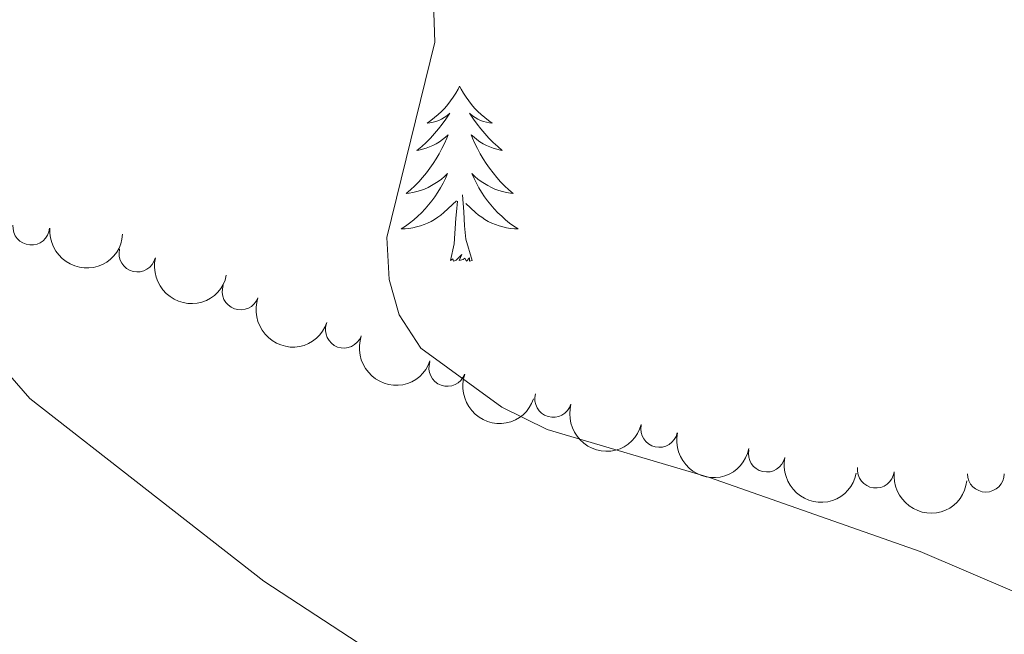
# Model space of a CAD drawing. Units: metres. Extents: x 637278 to 641792, y 734238 to 737298.
# Drawn here: x 638709 to 638776, y 735455 to 735497 of the extents above; entities that cross this region are included whole.
import ezdxf

# ---------------------------------------------------------------- set-up
doc = ezdxf.new("R2010")
doc.units = ezdxf.units.M
doc.header["$MEASUREMENT"] = 0
doc.layers.get('0').update_dxf_attribs({"lineweight": 5})
for name, color, linetype, lineweight in [('Carátula', 7, 'Continuous', 5), ('Elementos auxiliares', 7, 'Continuous', 5), ('Entidades rústicas y varios', 7, 'Continuous', 5), ('Relieve y altimetría', 7, 'Continuous', 5)]:
    doc.layers.add(name, color=color, linetype=linetype, lineweight=lineweight)

# ---------------------------------------------------------------- blocks, each defined once
blk = doc.blocks.new('C_142_46_2009')
at = {"layer": 'Carátula', "color": 7, "linetype": 'Continuous', "lineweight": 5}
blk.add_3dface([(-1510145.598, -1413245.788), (-1505691.518, -1413155.468), (-1505751.728, -1410186.068), (-1510205.808, -1410276.388)], dxfattribs=at)
at = {"layer": 'Elementos auxiliares', "color": 250, "linetype": 'Continuous', "lineweight": 5}
blk.add_3dface([(-1509274.118, -1412834.198), (-1509320.428, -1410520.858), (-1505911.438, -1410451.698), (-1505863.968, -1412765.048)], dxfattribs=at)
at = {"layer": 'Entidades rústicas y varios', "color": 92, "linetype": 'Continuous', "lineweight": 5, "flags": 128}
for points in [[(-1508744.938, -1411991.088), (-1508745.048, -1411991.298), (-1508745.198, -1411991.578), (-1508745.368, -1411991.848), (-1508745.548, -1411992.098), (-1508745.748, -1411992.348), (-1508745.948, -1411992.588), (-1508746.168, -1411992.808), (-1508746.398, -1411993.028), (-1508746.638, -1411993.228), (-1508746.888, -1411993.418), (-1508747.148, -1411993.598), (-1508746.958, -1411993.578), (-1508746.748, -1411993.538), (-1508746.548, -1411993.488), (-1508746.358, -1411993.418), (-1508746.168, -1411993.328), (-1508745.988, -1411993.228), (-1508745.808, -1411993.118), (-1508745.608, -1411992.928), (-1508745.648, -1411992.988), (-1508745.878, -1411993.338), (-1508746.118, -1411993.678), (-1508746.378, -1411993.998), (-1508746.648, -1411994.318), (-1508746.928, -1411994.618), (-1508747.218, -1411994.918), (-1508747.518, -1411995.198), (-1508747.838, -1411995.468), (-1508747.708, -1411995.448), (-1508747.458, -1411995.388), (-1508747.218, -1411995.318), (-1508746.988, -1411995.228), (-1508746.758, -1411995.128), (-1508746.528, -1411995.008), (-1508746.318, -1411994.878), (-1508746.108, -1411994.728), (-1508745.908, -1411994.568), (-1508745.728, -1411994.408), (-1508745.808, -1411994.628), (-1508745.968, -1411994.988), (-1508746.138, -1411995.338), (-1508746.328, -1411995.688), (-1508746.528, -1411996.028), (-1508746.738, -1411996.358), (-1508746.958, -1411996.678), (-1508747.198, -1411996.988), (-1508747.458, -1411997.298), (-1508747.718, -1411997.588), (-1508747.988, -1411997.868), (-1508748.278, -1411998.138), (-1508748.578, -1411998.398), (-1508748.378, -1411998.368), (-1508748.118, -1411998.328), (-1508747.848, -1411998.258), (-1508747.588, -1411998.178), (-1508747.338, -1411998.088), (-1508747.088, -1411997.978), (-1508746.848, -1411997.858), (-1508746.618, -1411997.718), (-1508746.388, -1411997.568), (-1508746.168, -1411997.408), (-1508745.968, -1411997.228), (-1508745.768, -1411997.038), (-1508745.908, -1411997.368), (-1508746.068, -1411997.688), (-1508746.238, -1411998.008), (-1508746.418, -1411998.308), (-1508746.618, -1411998.608), (-1508746.828, -1411998.888), (-1508747.048, -1411999.168), (-1508747.288, -1411999.438), (-1508747.528, -1411999.698), (-1508747.788, -1411999.938), (-1508748.058, -1412000.178), (-1508748.338, -1412000.398), (-1508748.628, -1412000.608), (-1508748.918, -1412000.798), (-1508748.648, -1412000.788), (-1508748.388, -1412000.768), (-1508748.128, -1412000.728), (-1508747.868, -1412000.668), (-1508747.608, -1412000.598), (-1508747.358, -1412000.508), (-1508747.118, -1412000.408), (-1508746.878, -1412000.288), (-1508746.648, -1412000.158), (-1508746.428, -1412000.008), (-1508746.218, -1411999.858), (-1508746.008, -1411999.688), (-1508745.158, -1411998.888)], [(-1508744.938, -1411991.088), (-1508744.828, -1411991.298), (-1508744.668, -1411991.578), (-1508744.498, -1411991.848), (-1508744.318, -1411992.098), (-1508744.128, -1411992.348), (-1508743.918, -1411992.588), (-1508743.698, -1411992.808), (-1508743.468, -1411993.028), (-1508743.228, -1411993.228), (-1508742.978, -1411993.418), (-1508742.718, -1411993.598), (-1508742.918, -1411993.578), (-1508743.118, -1411993.538), (-1508743.318, -1411993.488), (-1508743.518, -1411993.418), (-1508743.698, -1411993.328), (-1508743.888, -1411993.228), (-1508744.058, -1411993.118), (-1508744.258, -1411992.928), (-1508744.218, -1411992.988), (-1508743.988, -1411993.338), (-1508743.748, -1411993.678), (-1508743.498, -1411993.998), (-1508743.228, -1411994.318), (-1508742.948, -1411994.618), (-1508742.658, -1411994.918), (-1508742.348, -1411995.198), (-1508742.038, -1411995.468), (-1508742.158, -1411995.448), (-1508742.408, -1411995.388), (-1508742.648, -1411995.318), (-1508742.888, -1411995.228), (-1508743.118, -1411995.128), (-1508743.338, -1411995.008), (-1508743.558, -1411994.878), (-1508743.758, -1411994.728), (-1508743.958, -1411994.568), (-1508744.148, -1411994.408), (-1508744.058, -1411994.628), (-1508743.898, -1411994.988), (-1508743.728, -1411995.338), (-1508743.548, -1411995.688), (-1508743.348, -1411996.028), (-1508743.138, -1411996.358), (-1508742.908, -1411996.678), (-1508742.668, -1411996.988), (-1508742.418, -1411997.298), (-1508742.158, -1411997.588), (-1508741.878, -1411997.868), (-1508741.588, -1411998.138), (-1508741.298, -1411998.398), (-1508741.488, -1411998.368), (-1508741.758, -1411998.328), (-1508742.018, -1411998.258), (-1508742.278, -1411998.178), (-1508742.538, -1411998.088), (-1508742.778, -1411997.978), (-1508743.018, -1411997.858), (-1508743.258, -1411997.718), (-1508743.478, -1411997.568), (-1508743.698, -1411997.408), (-1508743.908, -1411997.228), (-1508744.098, -1411997.038), (-1508743.958, -1411997.368), (-1508743.798, -1411997.688), (-1508743.638, -1411998.008), (-1508743.448, -1411998.308), (-1508743.258, -1411998.608), (-1508743.048, -1411998.888), (-1508742.818, -1411999.168), (-1508742.588, -1411999.438), (-1508742.338, -1411999.698), (-1508742.078, -1411999.938), (-1508741.818, -1412000.178), (-1508741.538, -1412000.398), (-1508741.248, -1412000.608), (-1508740.958, -1412000.798), (-1508741.218, -1412000.788), (-1508741.478, -1412000.768), (-1508741.748, -1412000.728), (-1508742.008, -1412000.668), (-1508742.258, -1412000.598), (-1508742.508, -1412000.508), (-1508742.758, -1412000.408), (-1508742.988, -1412000.288), (-1508743.218, -1412000.158), (-1508743.438, -1412000.008), (-1508743.658, -1411999.858), (-1508743.858, -1411999.688), (-1508744.518, -1411999.068)], [(-1508745.558, -1412002.938), (-1508745.308, -1412001.818), (-1508745.198, -1412000.078), (-1508745.148, -1411999.638), (-1508745.088, -1411998.918)], [(-1508744.088, -1412002.938), (-1508744.518, -1412001.498), (-1508744.608, -1412000.588), (-1508744.648, -1411999.638), (-1508744.748, -1411998.478)], [(-1508744.088, -1412002.938), (-1508744.258, -1412002.998), (-1508744.278, -1412002.768), (-1508744.468, -1412002.988), (-1508744.588, -1412002.778), (-1508744.708, -1412002.888), (-1508744.978, -1412002.948), (-1508744.778, -1412002.548), (-1508745.168, -1412002.928), (-1508745.358, -1412002.988), (-1508745.398, -1412002.828), (-1508745.558, -1412002.938)]]:
    blk.add_lwpolyline(points, dxfattribs=at)
at = {"layer": 'Entidades rústicas y varios', "color": 92, "linetype": 'Continuous', "lineweight": 5}
for centre, radius, start, end in [((-1508774.057955599, -1412000.64656264, 567.5347782676655), 1.250091938746998, 175.6868814837148, 354.9004359027101), ((-1508766.846370902, -1412002.474932442, 568.4991926135482), 1.250091938746998, 166.7115108211337, 345.9250652401291), ((-1508759.83113646, -1412005.052094357, 569.1205101506574), 1.250091938746999, 160.6145834951199, 339.8281379141153), ((-1508752.810106, -1412007.652557294, 569.5179850960791), 1.250091938746998, 160.6637199729547, 339.87727439195), ((-1508745.777859952, -1412010.254204774, 569.6881200811112), 1.250091938746998, 160.6637199729547, 339.87727439195), ((-1508738.577958368, -1412012.356507915, 569.7941696300619), 1.250091938746999, 164.1474388585498, 343.3609932775452), ((-1508731.367224681, -1412014.399783551, 569.8995017931202), 1.250091938746998, 168.0358768237225, 347.2494312427179), ((-1508724.058122518, -1412016.077857919, 570.0048202680965), 1.250091938746998, 168.0358768237225, 347.2494312427179), ((-1508716.645550914, -1412017.169801592, 570.1156007939637), 1.250091938746999, 173.5004764430748, 352.7140308620703), ((-1508709.16330881, -1412017.441008697, 570.2306980988453), 1.250091938746998, 180.4486653452218, 359.6622197642172)]:
    blk.add_arc(centre, radius, start, end, dxfattribs=at)
at = {"layer": 'Entidades rústicas y varios', "color": 92, "linetype": 'Continuous', "lineweight": 5, "extrusion": (0.1722685361384617, 0.1462692492382104, 0.974129795347623)}
blk.add_arc((-99812.87480948982, 2010750.003516004, -465893.5311774594), 2.516055640060342, 45.36446333574664, 225.9090503451193, dxfattribs=at)
at = {"layer": 'Entidades rústicas y varios', "color": 92, "linetype": 'Continuous', "lineweight": 5, "extrusion": (0.1929786411465712, 0.1176026610125006, 0.974129795347623)}
blk.add_arc((-420603.7387448973, 1970957.50352106, -456661.0431163734), 2.516055640060342, 45.36446333574663, 225.9090503451192, dxfattribs=at)
at = {"layer": 'Entidades rústicas y varios', "color": 92, "linetype": 'Continuous', "lineweight": 5, "extrusion": (0.2043777511847888, 0.09644105265210873, 0.9741297953476229)}
blk.add_arc((-633112.5533803663, 1916288.13281921, -443977.6085841891), 2.516055640060342, 45.36446333574663, 225.9090503451193, dxfattribs=at)
at = {"layer": 'Entidades rústicas y varios', "color": 92, "linetype": 'Continuous', "lineweight": 5, "extrusion": (0.2042949688358273, 0.0966162901604414, 0.974129795347623)}
for centre in [(-631430.7441862498, 1916811.322680466, -444098.5758421264), (-631436.102551779, 1916806.251916065, -444097.2248176087)]:
    blk.add_arc(centre, 2.516055640060341, 45.36446333574666, 225.9090503451193, dxfattribs=at)
at = {"layer": 'Entidades rústicas y varios', "color": 92, "linetype": 'Continuous', "lineweight": 5, "extrusion": (0.1980465733244861, 0.108851718454176, 0.9741297953476231)}
blk.add_arc((-510714.6565089055, 1950635.674652952, -451945.2343042612), 2.516055640060342, 45.36446333574665, 225.9090503451193, dxfattribs=at)
at = {"layer": 'Entidades rústicas y varios', "color": 92, "linetype": 'Continuous', "lineweight": 5, "extrusion": (0.1902090006949435, 0.1220314626259525, 0.974129795347623)}
for centre in [(-373760.048803058, 1979878.186552373, -458729.1229369483), (-373765.4080193384, 1979873.100328944, -458727.8348639349)]:
    blk.add_arc(centre, 2.516055640060341, 45.36446333574664, 225.9090503451193, dxfattribs=at)
at = {"layer": 'Entidades rústicas y varios', "color": 92, "linetype": 'Continuous', "lineweight": 5, "extrusion": (0.1777233992350241, 0.1395905984668971, 0.974129795347623)}
blk.add_arc((-178532.5303740317, 2005543.484677845, -464683.0168049675), 2.516055640060342, 45.36446333574663, 225.9090503451192, dxfattribs=at)
at = {"layer": 'Relieve y altimetría', "color": 30, "linetype": 'Continuous', "lineweight": 5, "flags": 128}
for points, elevation in [([(-1508697.888, -1412067.198), (-1508708.538, -1412059.878), (-1508713.228, -1412056.008), (-1508725.268, -1412049.168), (-1508730.738, -1412045.658), (-1508743.308, -1412036.038), (-1508750.648, -1412029.708), (-1508758.258, -1412024.748), (-1508774.168, -1412012.328), (-1508782.048, -1412003.288), (-1508787.138, -1411993.218), (-1508793.028, -1411985.558), (-1508794.528, -1411982.528), (-1508797.328, -1411971.338), (-1508799.478, -1411960.148), (-1508799.668, -1411955.898), (-1508799.068, -1411946.108), (-1508799.158, -1411941.978)], 560), ([(-1508707.368, -1412025.418), (-1508713.638, -1412022.738), (-1508727.948, -1412017.698), (-1508738.998, -1412014.448), (-1508742.078, -1412012.928), (-1508747.568, -1412008.908), (-1508749.058, -1412006.648), (-1508749.728, -1412004.238), (-1508749.898, -1412001.388), (-1508746.628, -1411988.098), (-1508746.708, -1411985.428), (-1508747.348, -1411980.238), (-1508750.988, -1411966.928), (-1508751.998, -1411964.638), (-1508758.888, -1411952.878), (-1508764.428, -1411940.368)], 565)]:
    blk.add_lwpolyline(points, dxfattribs=dict(at, elevation=elevation))

msp = doc.modelspace()

# ---------------------------------------------------------------- linework, layer by layer
at = {"layer": 'Carátula', "color": 7, "linetype": 'Continuous', "lineweight": 5}
msp.add_3dface([(637338.05, 734237.8600000001), (641792.1300000001, 734328.1799999999), (641731.9199999999, 737297.5800000001), (637277.8400000001, 737207.26)], dxfattribs=at)
at = {"layer": 'Elementos auxiliares', "color": 250, "linetype": 'Continuous', "lineweight": 5}
msp.add_3dface([(638209.53, 734649.45), (638163.22, 736962.79), (641572.21, 737031.95), (641619.6799999999, 734718.6000000001)], dxfattribs=at)
at = {"layer": 'Entidades rústicas y varios', "color": 92, "linetype": 'Continuous', "lineweight": 5, "flags": 128}
for points in [[(638738.71, 735492.56), (638738.6000000001, 735492.3500000001), (638738.45, 735492.0700000001), (638738.28, 735491.8), (638738.1000000001, 735491.55), (638737.8999999999, 735491.3), (638737.7, 735491.06), (638737.48, 735490.8400000001), (638737.25, 735490.6200000001), (638737.01, 735490.4199999999), (638736.76, 735490.23), (638736.5, 735490.05), (638736.69, 735490.0700000001), (638736.8999999999, 735490.1100000001), (638737.1000000001, 735490.1599999999), (638737.29, 735490.23), (638737.48, 735490.3200000001), (638737.6599999999, 735490.4199999999), (638737.8400000001, 735490.53), (638738.04, 735490.72), (638738, 735490.6599999999), (638737.77, 735490.31), (638737.53, 735489.97), (638737.27, 735489.6499999999), (638737, 735489.3300000001), (638736.72, 735489.03), (638736.4299999999, 735488.73), (638736.1300000001, 735488.45), (638735.81, 735488.1799999999), (638735.94, 735488.2), (638736.19, 735488.26), (638736.4299999999, 735488.3300000001), (638736.6599999999, 735488.4199999999), (638736.8899999999, 735488.52), (638737.1200000001, 735488.6400000001), (638737.3300000001, 735488.77), (638737.54, 735488.9199999999), (638737.74, 735489.0800000001), (638737.9199999999, 735489.24), (638737.8400000001, 735489.02), (638737.6799999999, 735488.6599999999), (638737.51, 735488.31), (638737.3200000001, 735487.96), (638737.1200000001, 735487.6200000001), (638736.9099999999, 735487.29), (638736.69, 735486.97), (638736.45, 735486.6599999999), (638736.19, 735486.3500000001), (638735.9299999999, 735486.06), (638735.6599999999, 735485.78), (638735.3700000001, 735485.51), (638735.0700000001, 735485.25), (638735.27, 735485.28), (638735.53, 735485.3200000001), (638735.8, 735485.3900000001), (638736.06, 735485.47), (638736.31, 735485.56), (638736.56, 735485.6699999999), (638736.8, 735485.79), (638737.03, 735485.9299999999), (638737.26, 735486.0800000001), (638737.48, 735486.24), (638737.6799999999, 735486.4199999999), (638737.8800000001, 735486.6100000001), (638737.74, 735486.28), (638737.5800000001, 735485.96), (638737.4099999999, 735485.6400000001), (638737.23, 735485.3400000001), (638737.03, 735485.04), (638736.8200000001, 735484.76), (638736.6000000001, 735484.48), (638736.3600000001, 735484.21), (638736.1200000001, 735483.95), (638735.8600000001, 735483.71), (638735.5900000001, 735483.47), (638735.31, 735483.25), (638735.02, 735483.04), (638734.73, 735482.8500000001), (638735, 735482.8600000001), (638735.26, 735482.8800000001), (638735.52, 735482.9199999999), (638735.78, 735482.98), (638736.04, 735483.05), (638736.29, 735483.1400000001), (638736.53, 735483.24), (638736.77, 735483.3600000001), (638737, 735483.49), (638737.22, 735483.6400000001), (638737.4299999999, 735483.79), (638737.6399999999, 735483.96), (638738.49, 735484.76)], [(638738.71, 735492.56), (638738.8200000001, 735492.3500000001), (638738.98, 735492.0700000001), (638739.1499999999, 735491.8), (638739.3300000001, 735491.55), (638739.52, 735491.3), (638739.73, 735491.06), (638739.95, 735490.8400000001), (638740.1799999999, 735490.6200000001), (638740.4199999999, 735490.4199999999), (638740.6699999999, 735490.23), (638740.9299999999, 735490.05), (638740.73, 735490.0700000001), (638740.53, 735490.1100000001), (638740.3300000001, 735490.1599999999), (638740.1300000001, 735490.23), (638739.95, 735490.3200000001), (638739.76, 735490.4199999999), (638739.5900000001, 735490.53), (638739.3899999999, 735490.72), (638739.4299999999, 735490.6599999999), (638739.6599999999, 735490.31), (638739.8999999999, 735489.97), (638740.1499999999, 735489.6499999999), (638740.4199999999, 735489.3300000001), (638740.7, 735489.03), (638740.99, 735488.73), (638741.3, 735488.45), (638741.6100000001, 735488.1799999999), (638741.49, 735488.2), (638741.24, 735488.26), (638741, 735488.3300000001), (638740.76, 735488.4199999999), (638740.53, 735488.52), (638740.31, 735488.6400000001), (638740.0900000001, 735488.77), (638739.8899999999, 735488.9199999999), (638739.69, 735489.0800000001), (638739.5, 735489.24), (638739.5900000001, 735489.02), (638739.75, 735488.6599999999), (638739.9199999999, 735488.31), (638740.1000000001, 735487.96), (638740.3, 735487.6200000001), (638740.51, 735487.29), (638740.74, 735486.97), (638740.98, 735486.6599999999), (638741.23, 735486.3500000001), (638741.49, 735486.06), (638741.77, 735485.78), (638742.06, 735485.51), (638742.3500000001, 735485.25), (638742.1599999999, 735485.28), (638741.8899999999, 735485.3200000001), (638741.6300000001, 735485.3900000001), (638741.3700000001, 735485.47), (638741.1100000001, 735485.56), (638740.8700000001, 735485.6699999999), (638740.6300000001, 735485.79), (638740.3899999999, 735485.9299999999), (638740.1699999999, 735486.0800000001), (638739.95, 735486.24), (638739.74, 735486.4199999999), (638739.55, 735486.6100000001), (638739.69, 735486.28), (638739.8500000001, 735485.96), (638740.01, 735485.6400000001), (638740.2, 735485.3400000001), (638740.3899999999, 735485.04), (638740.6000000001, 735484.76), (638740.8300000001, 735484.48), (638741.06, 735484.21), (638741.31, 735483.95), (638741.5700000001, 735483.71), (638741.8300000001, 735483.47), (638742.1100000001, 735483.25), (638742.3999999999, 735483.04), (638742.69, 735482.8500000001), (638742.4299999999, 735482.8600000001), (638742.1699999999, 735482.8800000001), (638741.8999999999, 735482.9199999999), (638741.6399999999, 735482.98), (638741.3899999999, 735483.05), (638741.1399999999, 735483.1400000001), (638740.8899999999, 735483.24), (638740.6599999999, 735483.3600000001), (638740.4299999999, 735483.49), (638740.21, 735483.6400000001), (638739.99, 735483.79), (638739.79, 735483.96), (638739.1300000001, 735484.5800000001)], [(638738.0900000001, 735480.71), (638738.3400000001, 735481.8300000001), (638738.45, 735483.5700000001), (638738.5, 735484.01), (638738.56, 735484.73)], [(638739.56, 735480.71), (638739.1300000001, 735482.1499999999), (638739.04, 735483.06), (638739, 735484.01), (638738.8999999999, 735485.1699999999)], [(638739.56, 735480.71), (638739.3899999999, 735480.6499999999), (638739.3700000001, 735480.8800000001), (638739.1799999999, 735480.6599999999), (638739.06, 735480.8700000001), (638738.94, 735480.76), (638738.6699999999, 735480.7), (638738.8700000001, 735481.1000000001), (638738.48, 735480.72), (638738.29, 735480.6599999999), (638738.25, 735480.8200000001), (638738.0900000001, 735480.71)]]:
    msp.add_lwpolyline(points, dxfattribs=at)
at = {"layer": 'Entidades rústicas y varios', "color": 92, "linetype": 'Continuous', "lineweight": 5}
for centre, radius, start, end in [((638709.5900444011, 735483.00143736, 567.5347782676655), 1.250091938746998, 175.6868814837148, 354.9004359027101), ((638716.8016290981, 735481.1730675579, 568.4991926135482), 1.250091938746998, 166.7115108211337, 345.9250652401291), ((638723.8168635396, 735478.595905643, 569.1205101506574), 1.250091938746999, 160.6145834951199, 339.8281379141153), ((638730.8378940001, 735475.9954427057, 569.5179850960791), 1.250091938746998, 160.6637199729547, 339.87727439195), ((638737.870140048, 735473.393795226, 569.6881200811112), 1.250091938746998, 160.6637199729547, 339.87727439195), ((638745.0700416325, 735471.2914920847, 569.7941696300619), 1.250091938746999, 164.1474388585498, 343.3609932775452), ((638752.2807753189, 735469.2482164495, 569.8995017931202), 1.250091938746998, 168.0358768237225, 347.2494312427179), ((638759.5898774823, 735467.5701420815, 570.0048202680965), 1.250091938746998, 168.0358768237225, 347.2494312427179), ((638767.0024490864, 735466.4781984077, 570.1156007939637), 1.250091938746999, 173.5004764430748, 352.7140308620703), ((638774.4846911905, 735466.2069913035, 570.2306980988453), 1.250091938746998, 180.4486653452218, 359.6622197642172)]:
    msp.add_arc(centre, radius, start, end, dxfattribs=at)
at = {"layer": 'Entidades rústicas y varios', "color": 92, "linetype": 'Continuous', "lineweight": 5, "extrusion": (0.1722685361384617, 0.1462692492382104, 0.974129795347623)}
msp.add_arc((147247.7402201092, -937877.181596427, 218161.1541890774), 2.516055640060342, 45.36446333574664, 225.9090503451193, dxfattribs=at)
at = {"layer": 'Entidades rústicas y varios', "color": 92, "linetype": 'Continuous', "lineweight": 5, "extrusion": (0.1929786411465712, 0.1176026610125006, 0.974129795347623)}
msp.add_arc((295663.4451139942, -904018.4421141924, 210307.2246447802), 2.516055640060342, 45.36446333574663, 225.9090503451192, dxfattribs=at)
at = {"layer": 'Entidades rústicas y varios', "color": 92, "linetype": 'Continuous', "lineweight": 5, "extrusion": (0.2043777511847888, 0.09644105265210873, 0.9741297953476229)}
msp.add_arc((392565.8518027638, -868318.7286166965, 202025.853666468), 2.516055640060342, 45.36446333574663, 225.9090503451193, dxfattribs=at)
at = {"layer": 'Entidades rústicas y varios', "color": 92, "linetype": 'Continuous', "lineweight": 5, "extrusion": (0.2042949688358273, 0.0966162901604414, 0.974129795347623)}
for centre in [(391795.8035718087, -868651.373789276, 202103.4323514535), (391790.4452062796, -868656.4445536772, 202104.7833759711)]:
    msp.add_arc(centre, 2.516055640060341, 45.36446333574666, 225.9090503451193, dxfattribs=at)
at = {"layer": 'Entidades rústicas y varios', "color": 92, "linetype": 'Continuous', "lineweight": 5, "extrusion": (0.1980465733244861, 0.108851718454176, 0.9741297953476231)}
msp.add_arc((336867.655509109, -890247.5352715724, 207113.8288895483), 2.516055640060342, 45.36446333574665, 225.9090503451193, dxfattribs=at)
at = {"layer": 'Entidades rústicas y varios', "color": 92, "linetype": 'Continuous', "lineweight": 5, "extrusion": (0.1902090006949435, 0.1220314626259525, 0.974129795347623)}
for centre in [(274103.277262474, -910456.212399343, 211802.1662886194), (274097.9180461936, -910461.298622772, 211803.4543616328)]:
    msp.add_arc(centre, 2.516055640060341, 45.36446333574664, 225.9090503451193, dxfattribs=at)
at = {"layer": 'Entidades rústicas y varios', "color": 92, "linetype": 'Continuous', "lineweight": 5, "extrusion": (0.1777233992350241, 0.1395905984668971, 0.974129795347623)}
msp.add_arc((183827.9161535829, -931755.3941166727, 216743.6045414179), 2.516055640060342, 45.36446333574663, 225.9090503451192, dxfattribs=at)
at = {"layer": 'Relieve y altimetría', "color": 30, "linetype": 'Continuous', "lineweight": 5, "flags": 128}
for points, elevation in [([(638776.28, 735458.23), (638770.01, 735460.9099999999), (638755.7, 735465.95), (638744.6499999999, 735469.2), (638741.5700000001, 735470.72), (638736.0800000001, 735474.74), (638734.5900000001, 735477), (638733.9199999999, 735479.4099999999), (638733.75, 735482.26), (638737.02, 735495.55), (638736.94, 735498.22), (638736.3, 735503.4099999999), (638732.6599999999, 735516.72), (638731.6499999999, 735519.01), (638724.76, 735530.77), (638719.22, 735543.28)], 565), ([(638785.76, 735416.45), (638775.1100000001, 735423.77), (638770.4199999999, 735427.6400000001), (638758.3800000001, 735434.48), (638752.9099999999, 735437.99), (638740.3400000001, 735447.6100000001), (638733, 735453.94), (638725.3899999999, 735458.8999999999), (638709.48, 735471.3200000001), (638701.6000000001, 735480.3600000001), (638696.51, 735490.4299999999), (638690.6200000001, 735498.0900000001), (638689.1200000001, 735501.1200000001), (638686.3200000001, 735512.31), (638684.1699999999, 735523.5), (638683.98, 735527.75), (638684.5800000001, 735537.54), (638684.49, 735541.6699999999)], 560)]:
    msp.add_lwpolyline(points, dxfattribs=dict(at, elevation=elevation))

# ---------------------------------------------------------------- block references
at = {"color": 1, "linetype": 'Continuous', "lineweight": 25}
msp.add_blockref('C_142_46_2009', (2147483.648, 2147483.648), dxfattribs=at)

doc.saveas('drawing.dxf')
